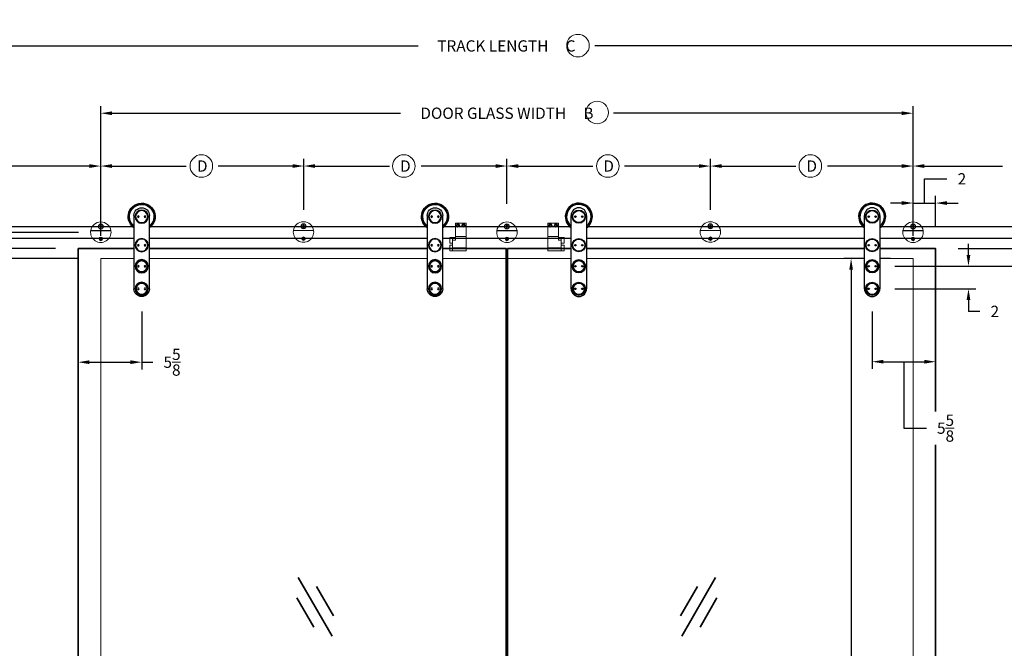
# Model space of a CAD drawing. Units: inches. Extents: x 11346 to 24807, y -8811 to -3282.
# Drawn here: x 11773 to 11860, y -3403 to -3347 of the extents above; entities that cross this region are included whole.
import ezdxf

# ---------------------------------------------------------------- set-up
doc = ezdxf.new("R2010")
doc.units = ezdxf.units.IN
doc.header["$LTSCALE"] = 0.5
doc.header["$MEASUREMENT"] = 0
doc.header["$PDSIZE"] = 1
doc.layers.get('Defpoints').update_dxf_attribs({"color": 251, "lineweight": 0})
for name, color, linetype, lineweight in [('Dimensions', 7, 'Continuous', 13), ('PRL - Glass', 5, 'Continuous', 35), ('Rough Opening', 6, 'Continuous', 5)]:
    doc.layers.add(name, color=color, linetype=linetype, lineweight=lineweight)
doc.layers.add('stainless steel', color=252, linetype='Continuous')
doc.styles.add('ii 1.00', font='arial.ttf', dxfattribs={"height": 1})
doc.dimstyles.new('ii 1.00', dxfattribs={"dimtxt": 1, "dimasz": 1, "dimexe": 0.64, "dimexo": 2, "dimgap": 1, "dimtad": 0, "dimtih": 1, "dimtoh": 1, "dimdec": 4, "dimzin": 0, "dimdsep": 46, "dimlunit": 5, "dimtxsty": 'ii 1.00', "dimcen": 0.09, "dimadec": 3, "dimazin": 0, "dimtfac": 1, "dimtdec": 4, "dimtofl": 0, "dimtmove": 0, "dimatfit": 3, "dimfxl": 0.18, "dimtfill": 1, "dimtolj": 1, "dimtzin": 0, "dimarcsym": 0})

# ---------------------------------------------------------------- blocks, each defined once
blk = doc.blocks.new('*D48')
at = {"layer": 'Defpoints', "color": 0, "transparency": 16777216}
for p in [(11851.977, -3367.962), (11846.485, -3452.4), (11851.977, -3452.4)]:
    blk.add_point(p, dxfattribs=at)
at = {"layer": 'Dimensions', "color": 0, "lineweight": -2, "transparency": 16777216}
for p, q in [((11849.977, -3367.962), (11845.845, -3367.962)), ((11846.485, -3368.962), (11846.485, -3414.474)), ((11846.485, -3451.4), (11846.485, -3422.561)), ((11849.977, -3452.4), (11845.845, -3452.4))]:
    blk.add_line(p, q, dxfattribs=at)
at = {"layer": 'Dimensions', "color": 0, "transparency": 16777216}
for points in [[(11846.319, -3368.962), (11846.652, -3368.962), (11846.485, -3367.962)], [(11846.319, -3451.4), (11846.652, -3451.4), (11846.485, -3452.4)]]:
    blk.add_solid(points, dxfattribs=at)
at = {"layer": 'Dimensions', "color": 0, "transparency": 16777216, "insert": (11846.485, -3418.518), "char_height": 1, "attachment_point": 5, "style": 'ii 1.00', "bg_fill": 3, "box_fill_scale": 1.25, "bg_fill_color": 256, "bg_fill_true_color": 13158600, "bg_fill_transparency": 0}
blk.add_mtext('\\A1;FOH\\PFINISHED \\POPENING \\PHEIGHT', dxfattribs=at)
blk = doc.blocks.new('*U33')
at = {"layer": 'stainless steel', "linetype": 'Continuous', "lineweight": 15}
for p, q in [((-0.898, 0.143), (0.898, 0.143)), ((-0.896, 0.156), (0.896, 0.156)), ((-0.115, 0.55), (-0.135, 0.558)), ((-0.081, 0.558), (-0.135, 0.558)), ((-0.115, 0.511), (-0.135, 0.503)), ((-0.135, 0.503), (-0.081, 0.503)), ((-0.079, 0.55), (-0.115, 0.55)), ((-0.115, 0.511), (-0.079, 0.511)), ((-0.043, 0.573), (-0.081, 0.558)), ((-0.079, 0.55), (-0.081, 0.558)), ((-0.079, 0.511), (-0.081, 0.503)), ((-0.081, 0.503), (-0.043, 0.487)), ((-0.037, 0.567), (-0.079, 0.55)), ((-0.079, 0.511), (-0.037, 0.493)), ((-0.049, 0.156), (-0.047, 0.143)), ((-0.027, 0.611), (-0.043, 0.573)), ((-0.037, 0.567), (-0.043, 0.573)), ((-0.037, 0.493), (-0.043, 0.487)), ((-0.043, 0.487), (-0.027, 0.449)), ((-0.02, 0.61), (-0.037, 0.567)), ((-0.037, 0.493), (-0.02, 0.451)), ((-0.02, 0.645), (-0.027, 0.665)), ((-0.027, 0.665), (-0.027, 0.611)), ((-0.02, 0.61), (-0.027, 0.611)), ((-0.02, 0.451), (-0.027, 0.449)), ((-0.027, 0.449), (-0.027, 0.396)), ((-0.02, 0.415), (-0.027, 0.396)), ((-0.02, 0.645), (-0.02, 0.61)), ((-0.02, 0.451), (-0.02, 0.415)), ((0.02, 0.645), (0.027, 0.665)), ((0.02, 0.61), (0.02, 0.645)), ((0.02, 0.61), (0.027, 0.611)), ((0.037, 0.567), (0.02, 0.61)), ((0.02, 0.451), (0.037, 0.493)), ((0.02, 0.451), (0.027, 0.449)), ((0.02, 0.415), (0.02, 0.451)), ((0.02, 0.415), (0.027, 0.396)), ((0.027, 0.611), (0.027, 0.665)), ((0.043, 0.573), (0.027, 0.611)), ((0.027, 0.449), (0.043, 0.487)), ((0.027, 0.396), (0.027, 0.449)), ((0.037, 0.567), (0.043, 0.573)), ((0.079, 0.55), (0.037, 0.567)), ((0.037, 0.493), (0.079, 0.511)), ((0.037, 0.493), (0.043, 0.487)), ((0.081, 0.558), (0.043, 0.573)), ((0.043, 0.487), (0.081, 0.503)), ((0.079, 0.55), (0.081, 0.558)), ((0.115, 0.55), (0.079, 0.55)), ((0.079, 0.511), (0.081, 0.503)), ((0.079, 0.511), (0.115, 0.511)), ((0.135, 0.558), (0.081, 0.558)), ((0.081, 0.503), (0.135, 0.503)), ((0.115, 0.55), (0.135, 0.558)), ((0.115, 0.511), (0.135, 0.503))]:
    blk.add_line(p, q, dxfattribs=at)
for centre, radius in [((0, 0.53), 0.219), ((0, 0.53), 0.206), ((0, -0.575), 0.157), ((0, -0.575), 0.138), ((0, -0.575), 0.124)]:
    blk.add_circle(centre, radius, dxfattribs=at)
for centre, radius, start, end in [((0, 0.018), 0.906, 8.79297, 171.20703), ((0, 0.018), 0.906, 172.07186, 7.92814), ((0, 0.53), 0.137, 168.46304, 191.53696), ((0, 0.53), 0.117, 170.28703, 189.71297), ((0, 0.53), 0.137, 78.46304, 101.53696), ((0, 0.53), 0.137, 258.46304, 281.53696), ((0, 0.53), 0.117, 80.28703, 99.71297), ((0, 0.53), 0.117, 260.28703, 279.71297), ((0, 0.53), 0.117, 350.28703, 9.71297), ((0, 0.53), 0.137, 348.46304, 11.53696), ((0, -0.575), 0.0682, 133.12108, 193.12108), ((0, -0.575), 0.0682, 193.12108, 253.12108), ((0, -0.575), 0.0682, 73.12108, 133.12108), ((0, -0.575), 0.0682, 253.12108, 313.12108), ((0, -0.575), 0.0682, 13.12108, 73.12108), ((0, -0.575), 0.0682, 313.12108, 13.12108)]:
    blk.add_arc(centre, radius, start, end, dxfattribs=at)
for points, knots in [([(-0.047, -0.525), (-0.048, -0.528), (-0.05, -0.536), (-0.053, -0.547), (-0.057, -0.558), (-0.06, -0.569), (-0.063, -0.58), (-0.065, -0.587), (-0.066, -0.59)], [0, 0, 0, 0, 0.180474, 0.341024, 0.506232, 0.672446, 0.844379, 1, 1, 1, 1]), ([(-0.066, -0.59), (-0.063, -0.593), (-0.057, -0.6), (-0.047, -0.611), (-0.038, -0.62), (-0.029, -0.629), (-0.023, -0.636), (-0.02, -0.64)], [0, 0, 0, 0, 0.21618, 0.439751, 0.593408, 0.752201, 1, 1, 1, 1]), ([(0.02, -0.509), (0.015, -0.51), (0.006, -0.512), (-0.008, -0.516), (-0.02, -0.519), (-0.033, -0.522), (-0.041, -0.524), (-0.047, -0.525)], [0, 0, 0, 0, 0.21618, 0.439751, 0.593408, 0.752201, 1, 1, 1, 1]), ([(-0.02, -0.64), (-0.015, -0.639), (-0.006, -0.637), (0.008, -0.633), (0.02, -0.631), (0.033, -0.628), (0.041, -0.626), (0.047, -0.624)], [0, 0, 0, 0, 0.21618, 0.439751, 0.593408, 0.752201, 1, 1, 1, 1]), ([(0.066, -0.559), (0.063, -0.556), (0.057, -0.549), (0.047, -0.539), (0.038, -0.529), (0.029, -0.52), (0.023, -0.513), (0.02, -0.509)], [0, 0, 0, 0, 0.21618, 0.439751, 0.593408, 0.752201, 1, 1, 1, 1]), ([(0.047, -0.624), (0.048, -0.621), (0.051, -0.611), (0.056, -0.592), (0.062, -0.573), (0.065, -0.563), (0.066, -0.559)], [0, 0, 0, 0, 0.156025, 0.493707, 0.819058, 1, 1, 1, 1])]:
    blk.add_open_spline(points, degree=3, knots=knots, dxfattribs=at)
blk = doc.blocks.new('Glass Symbol')
at = {"transparency": 33554687}
for p, q in [((-3.23, -1.6), (-0.23, 3.6)), ((-3, -5.2), (3, 5.2)), ((0.23, -3.6), (3.23, 1.6))]:
    blk.add_line(p, q, dxfattribs=at)
blk = doc.blocks.new('PLRSSL_xsd2-06L')
at = {"layer": 'stainless steel', "linetype": 'Continuous', "lineweight": 5}
for p, q in [((-0.5, 0.313), (-1.438, 0.313)), ((-1.438, 0.313), (-1.438, -0.875)), ((-0.5, 0.313), (-0.5, -0.875)), ((-0.5, -0.875), (-1.438, -0.875)), ((-1.438, -0.875), (-1.438, -1.875)), ((-0.5, -0.875), (-0.5, -1.187)), ((-0.5, -0.937), (-0.25, -0.937)), ((-0.25, -1.187), (-0.5, -1.187)), ((0, -0.937), (-0.25, -0.937)), ((-0.25, -0.937), (-0.25, -1.187)), ((-0.25, -1.187), (-0.25, -1.875)), ((-0.25, -1.438), (0, -1.438)), ((0, -1.625), (-0.25, -1.625)), ((0, -0.937), (0, -1.021)), ((0, -1.021), (0, -1.438)), ((0, -1.625), (0, -1.709)), ((0, -1.709), (0, -2.125)), ((-1.438, -1.875), (-0.25, -1.875)), ((-1.438, -2.125), (-1.438, -1.875)), ((-0.25, -2.125), (-1.438, -2.125)), ((-0.25, -1.875), (-0.25, -2.125)), ((-0.25, -2.125), (0, -2.125))]:
    blk.add_line(p, q, dxfattribs=at)
for centre, radius in [((-1.219, 0.125), 0.156), ((-1.219, 0.125), 0.135), ((-1.219, 0.125), 0.121), ((-0.719, 0.125), 0.156), ((-0.719, 0.125), 0.135), ((-0.719, 0.125), 0.121)]:
    blk.add_circle(centre, radius, dxfattribs=at)
for centre, start, end in [((-1.219, 0.125), 172.2492, 232.2492), ((-1.219, 0.125), 112.2492, 172.2492), ((-1.219, 0.125), 232.2492, 292.2492), ((-1.219, 0.125), 52.2492, 112.2492), ((-1.219, 0.125), 292.2492, 352.2492), ((-1.219, 0.125), 352.2492, 52.2492), ((-0.719, 0.125), 172.2492, 232.2492), ((-0.719, 0.125), 112.2492, 172.2492), ((-0.719, 0.125), 232.2492, 292.2492), ((-0.719, 0.125), 52.2492, 112.2492), ((-0.719, 0.125), 292.2492, 352.2492), ((-0.719, 0.125), 352.2492, 52.2492)]:
    blk.add_arc(centre, 0.0812, start, end, dxfattribs=at)
for points, knots in [([(-1.249, 0.2), (-1.257, 0.191), (-1.269, 0.175), (-1.286, 0.152), (-1.295, 0.141), (-1.299, 0.136)], [0, 0, 0, 0, 0.439095, 0.751348, 1, 1, 1, 1]), ([(-1.299, 0.136), (-1.298, 0.132), (-1.293, 0.121), (-1.284, 0.099), (-1.275, 0.077), (-1.27, 0.065), (-1.268, 0.061)], [0, 0, 0, 0, 0.156029, 0.493701, 0.819053, 1, 1, 1, 1]), ([(-1.268, 0.061), (-1.257, 0.059), (-1.237, 0.057), (-1.209, 0.053), (-1.194, 0.051), (-1.188, 0.05)], [0, 0, 0, 0, 0.439099, 0.751373, 1, 1, 1, 1]), ([(-1.169, 0.189), (-1.181, 0.191), (-1.2, 0.193), (-1.229, 0.197), (-1.243, 0.199), (-1.249, 0.2)], [0, 0, 0, 0, 0.439147, 0.751346, 1, 1, 1, 1]), ([(-1.188, 0.05), (-1.181, 0.059), (-1.169, 0.075), (-1.151, 0.098), (-1.142, 0.109), (-1.138, 0.114)], [0, 0, 0, 0, 0.439123, 0.751395, 1, 1, 1, 1]), ([(-1.138, 0.114), (-1.14, 0.118), (-1.145, 0.13), (-1.154, 0.152), (-1.163, 0.174), (-1.168, 0.186), (-1.169, 0.189)], [0, 0, 0, 0, 0.180948, 0.506299, 0.843971, 1, 1, 1, 1]), ([(-0.749, 0.2), (-0.757, 0.191), (-0.769, 0.175), (-0.786, 0.152), (-0.795, 0.141), (-0.799, 0.136)], [0, 0, 0, 0, 0.439123, 0.751395, 1, 1, 1, 1]), ([(-0.799, 0.136), (-0.798, 0.132), (-0.793, 0.121), (-0.784, 0.099), (-0.775, 0.077), (-0.77, 0.065), (-0.768, 0.061)], [0, 0, 0, 0, 0.156029, 0.493701, 0.819053, 1, 1, 1, 1]), ([(-0.768, 0.061), (-0.757, 0.059), (-0.737, 0.057), (-0.709, 0.053), (-0.694, 0.051), (-0.688, 0.05)], [0, 0, 0, 0, 0.439144, 0.75145, 1, 1, 1, 1]), ([(-0.669, 0.189), (-0.681, 0.191), (-0.7, 0.193), (-0.729, 0.197), (-0.743, 0.199), (-0.749, 0.2)], [0, 0, 0, 0, 0.439099, 0.751373, 1, 1, 1, 1]), ([(-0.688, 0.05), (-0.681, 0.059), (-0.669, 0.075), (-0.651, 0.098), (-0.642, 0.109), (-0.638, 0.114)], [0, 0, 0, 0, 0.439162, 0.751347, 1, 1, 1, 1]), ([(-0.638, 0.114), (-0.64, 0.118), (-0.645, 0.13), (-0.654, 0.152), (-0.663, 0.174), (-0.668, 0.186), (-0.669, 0.189)], [0, 0, 0, 0, 0.180948, 0.506299, 0.843971, 1, 1, 1, 1])]:
    blk.add_open_spline(points, degree=3, knots=knots, dxfattribs=at)
blk = doc.blocks.new('*U34')
at = {"linetype": 'ByBlock', "transparency": 33554687}
blk.add_wipeout([(-0.689, 0.689), (-0.683, 0.599), (-0.666, 0.511), (-0.637, 0.425), (-0.597, 0.344), (-0.547, 0.27), (-0.487, 0.202), (-0.419, 0.142), (-0.344, 0.092), (-0.264, 0.052), (-0.178, 0.023), (-0.09, 0.006), (0, 0), (0.09, 0.006), (0.178, 0.023), (0.264, 0.052), (0.344, 0.092), (0.419, 0.142), (0.487, 0.202), (0.547, 0.27), (0.597, 0.344), (0.637, 0.425), (0.666, 0.511), (0.683, 0.599), (0.689, 0.689), (0.689, 7.185), (0.683, 7.275), (0.666, 7.363), (0.637, 7.449), (0.597, 7.53), (0.547, 7.604), (0.487, 7.672), (0.419, 7.732), (0.344, 7.782), (0.264, 7.822), (0.178, 7.851), (0.09, 7.868), (0, 7.874), (-0.09, 7.868), (-0.178, 7.851), (-0.264, 7.822), (-0.344, 7.782), (-0.419, 7.732), (-0.487, 7.672), (-0.547, 7.604), (-0.597, 7.53), (-0.637, 7.449), (-0.666, 7.363), (-0.683, 7.275), (-0.689, 7.185)], dxfattribs=at).dxf.layer = 'stainless steel'
at = {"layer": 'stainless steel'}
for p, q in [((-0.688, 0.688), (-0.688, 7.188)), ((0.688, 7.188), (0.688, 0.688))]:
    blk.add_line(p, q, dxfattribs=at)
for centre, radius in [((0, 7.088), 0.585), ((0, 7.088), 0.535), ((-0.3, 7.088), 0.0645), ((0.3, 7.088), 0.0645), ((0, 4.556), 0.585), ((0, 4.556), 0.535), ((-0.3, 4.556), 0.0645), ((0.3, 4.556), 0.0645), ((0, 2.688), 0.585), ((0, 2.688), 0.535), ((-0.3, 2.688), 0.0645), ((0.3, 2.688), 0.0645), ((0, 0.688), 0.585), ((0, 0.688), 0.535), ((-0.3, 0.688), 0.0645), ((0.3, 0.688), 0.0645)]:
    blk.add_circle(centre, radius, dxfattribs=at)
for centre, radius, start, end in [((0, 7.088), 1.2, 0, 235.04613), ((0, 7.088), 1.1, 0, 231.31781), ((0, 7.088), 1.083, 0, 230.59405), ((0, 7.188), 0.688, 0, 180), ((0, 7.088), 1.083, 309.40595, 0), ((0, 7.088), 1.2, 304.95387, 0), ((0, 7.088), 1.1, 308.68219, 0), ((0, 0.688), 0.688, 180, 0)]:
    blk.add_arc(centre, radius, start, end, dxfattribs=at)
blk = doc.blocks.new('*D41')
at = {"layer": 'Defpoints', "color": 0, "transparency": 16777216}
for p in [(11780.002, -3365.65), (11764.668, -3367.962), (11780.002, -3367.962)]:
    blk.add_point(p, dxfattribs=at)
at = {"layer": 'Dimensions', "color": 0, "lineweight": -2, "transparency": 16777216}
for p, q in [((11764.668, -3364.65), (11764.668, -3363.65)), ((11778.002, -3365.65), (11764.028, -3365.65)), ((11778.002, -3367.962), (11764.028, -3367.962)), ((11764.668, -3368.962), (11764.668, -3369.962)), ((11764.668, -3369.962), (11763.668, -3369.962))]:
    blk.add_line(p, q, dxfattribs=at)
at = {"layer": 'Dimensions', "color": 0, "transparency": 16777216}
for points in [[(11764.502, -3364.65), (11764.835, -3364.65), (11764.668, -3365.65)], [(11764.502, -3368.962), (11764.835, -3368.962), (11764.668, -3367.962)]]:
    blk.add_solid(points, dxfattribs=at)
at = {"layer": 'Dimensions', "color": 0, "transparency": 16777216, "insert": (11761.631, -3369.962), "char_height": 1, "attachment_point": 5, "style": 'ii 1.00', "bg_fill": 3, "box_fill_scale": 1.25, "bg_fill_color": 256, "bg_fill_true_color": 13158600, "bg_fill_transparency": 0}
blk.add_mtext('\\A1;2{\\H1.000000x;\\S5/16;}', dxfattribs=at)
blk = doc.blocks.new('*D42')
at = {"layer": 'Defpoints', "color": 0, "transparency": 16777216}
for p in [(11777.977, -3367.087), (11783.602, -3370.65), (11783.602, -3377.15)]:
    blk.add_point(p, dxfattribs=at)
at = {"layer": 'Dimensions', "color": 0, "lineweight": -2, "transparency": 16777216}
for p, q in [((11777.977, -3369.087), (11777.977, -3377.79)), ((11783.602, -3372.65), (11783.602, -3377.79)), ((11778.977, -3377.15), (11782.602, -3377.15)), ((11783.602, -3377.15), (11784.602, -3377.15))]:
    blk.add_line(p, q, dxfattribs=at)
at = {"layer": 'Dimensions', "color": 0, "transparency": 16777216}
for points in [[(11778.977, -3376.983), (11778.977, -3377.317), (11777.977, -3377.15)], [(11782.602, -3376.983), (11782.602, -3377.317), (11783.602, -3377.15)]]:
    blk.add_solid(points, dxfattribs=at)
at = {"layer": 'Dimensions', "color": 0, "transparency": 16777216, "insert": (11786.293, -3377.15), "char_height": 1, "attachment_point": 5, "style": 'ii 1.00', "bg_fill": 3, "box_fill_scale": 1.25, "bg_fill_color": 256, "bg_fill_true_color": 13158600, "bg_fill_transparency": 0}
blk.add_mtext('\\A1;5{\\H1.000000x;\\S5/8;}', dxfattribs=at)
blk = doc.blocks.new('*D44')
at = {"layer": 'Defpoints', "color": 0, "transparency": 16777216}
for p in [(11853.977, -3367.087), (11848.352, -3368.65), (11861.215, -3368.65)]:
    blk.add_point(p, dxfattribs=at)
at = {"layer": 'Dimensions', "color": 0, "lineweight": -2, "transparency": 16777216}
for p, q in [((11861.215, -3366.087), (11861.215, -3365.087)), ((11855.977, -3367.087), (11861.855, -3367.087)), ((11850.352, -3368.65), (11861.855, -3368.65)), ((11861.215, -3369.65), (11861.215, -3370.65)), ((11861.215, -3371.471), (11861.215, -3370.65)), ((11862.215, -3371.471), (11861.215, -3371.471))]:
    blk.add_line(p, q, dxfattribs=at)
at = {"layer": 'Dimensions', "color": 0, "transparency": 16777216}
for points in [[(11861.048, -3366.087), (11861.382, -3366.087), (11861.215, -3367.087)], [(11861.048, -3369.65), (11861.382, -3369.65), (11861.215, -3368.65)]]:
    blk.add_solid(points, dxfattribs=at)
at = {"layer": 'Dimensions', "color": 0, "transparency": 16777216, "insert": (11864.196, -3371.471), "char_height": 1, "attachment_point": 5, "style": 'ii 1.00', "bg_fill": 3, "box_fill_scale": 1.25, "bg_fill_color": 256, "bg_fill_true_color": 13158600, "bg_fill_transparency": 0}
blk.add_mtext('\\A1;1{\\H1.000000x;\\S9/16;}', dxfattribs=at)
blk = doc.blocks.new('*D45')
at = {"layer": 'Defpoints', "color": 0, "transparency": 16777216}
for p in [(11848.352, -3368.65), (11848.352, -3370.65), (11856.888, -3370.65)]:
    blk.add_point(p, dxfattribs=at)
at = {"layer": 'Dimensions', "color": 0, "lineweight": -2, "transparency": 16777216}
for p, q in [((11856.888, -3367.65), (11856.888, -3366.65)), ((11850.352, -3368.65), (11857.528, -3368.65)), ((11850.352, -3370.65), (11857.528, -3370.65)), ((11856.888, -3371.65), (11856.888, -3372.65)), ((11857.888, -3372.65), (11856.888, -3372.65))]:
    blk.add_line(p, q, dxfattribs=at)
at = {"layer": 'Dimensions', "color": 0, "transparency": 16777216}
for points in [[(11856.722, -3367.65), (11857.055, -3367.65), (11856.888, -3368.65)], [(11856.722, -3371.65), (11857.055, -3371.65), (11856.888, -3370.65)]]:
    blk.add_solid(points, dxfattribs=at)
at = {"layer": 'Dimensions', "color": 0, "transparency": 16777216, "insert": (11859.22, -3372.65), "char_height": 1, "attachment_point": 5, "style": 'ii 1.00', "bg_fill": 3, "box_fill_scale": 1.25, "bg_fill_color": 256, "bg_fill_true_color": 13158600, "bg_fill_transparency": 0}
blk.add_mtext('\\A1;2', dxfattribs=at)
blk = doc.blocks.new('*D47')
at = {"layer": 'Defpoints', "color": 0, "transparency": 16777216}
for p in [(11777.977, -3367.087), (11768.977, -3452.025), (11777.977, -3452.025)]:
    blk.add_point(p, dxfattribs=at)
at = {"layer": 'Dimensions', "color": 0, "lineweight": -2, "transparency": 16777216}
for p, q in [((11775.977, -3367.087), (11768.337, -3367.087)), ((11768.977, -3368.087), (11768.977, -3404.697)), ((11768.977, -3451.025), (11768.977, -3414.415)), ((11775.977, -3452.025), (11768.337, -3452.025))]:
    blk.add_line(p, q, dxfattribs=at)
at = {"layer": 'Dimensions', "color": 0, "transparency": 16777216}
for points in [[(11768.81, -3368.087), (11769.144, -3368.087), (11768.977, -3367.087)], [(11768.81, -3451.025), (11769.144, -3451.025), (11768.977, -3452.025)]]:
    blk.add_solid(points, dxfattribs=at)
at = {"layer": 'Dimensions', "color": 0, "transparency": 16777216, "insert": (11768.977, -3409.556), "char_height": 1, "attachment_point": 5, "style": 'ii 1.00', "bg_fill": 3, "box_fill_scale": 1.25, "bg_fill_color": 256, "bg_fill_true_color": 13158600, "bg_fill_transparency": 0}
blk.add_mtext('\\A1;DOOR \\PGLASS \\PHEIGHT\\P\\PA', dxfattribs=at)
blk = doc.blocks.new('*D51')
at = {"layer": 'Defpoints', "color": 0, "transparency": 16777216}
for p in [(11890.977, -3349.124), (11740.883, -3365.15), (11890.977, -3365.15)]:
    blk.add_point(p, dxfattribs=at)
at = {"layer": 'Dimensions', "color": 0, "lineweight": -2, "transparency": 16777216}
for p, q in [((11740.883, -3363.15), (11740.883, -3348.484)), ((11890.977, -3363.15), (11890.977, -3348.484)), ((11741.883, -3349.124), (11808.105, -3349.124)), ((11889.977, -3349.124), (11823.756, -3349.124))]:
    blk.add_line(p, q, dxfattribs=at)
at = {"layer": 'Dimensions', "color": 0, "transparency": 16777216}
for points in [[(11741.883, -3348.958), (11741.883, -3349.291), (11740.883, -3349.124)], [(11889.977, -3348.958), (11889.977, -3349.291), (11890.977, -3349.124)]]:
    blk.add_solid(points, dxfattribs=at)
at = {"layer": 'Dimensions', "color": 0, "transparency": 16777216, "insert": (11815.93, -3349.124), "char_height": 1, "attachment_point": 5, "style": 'ii 1.00', "bg_fill": 3, "box_fill_scale": 1.25, "bg_fill_color": 256, "bg_fill_true_color": 13158600, "bg_fill_transparency": 0}
blk.add_mtext('\\A1;TRACK LENGTH     C', dxfattribs=at)
blk = doc.blocks.new('*D52')
at = {"layer": 'Defpoints', "color": 0, "transparency": 16777216}
for p in [(11851.977, -3355.087), (11779.977, -3367.962), (11851.977, -3367.962)]:
    blk.add_point(p, dxfattribs=at)
at = {"layer": 'Dimensions', "color": 0, "lineweight": -2, "transparency": 16777216}
for p, q in [((11779.977, -3365.962), (11779.977, -3354.447)), ((11851.977, -3365.962), (11851.977, -3354.447)), ((11780.977, -3355.087), (11806.53, -3355.087)), ((11850.977, -3355.087), (11825.424, -3355.087))]:
    blk.add_line(p, q, dxfattribs=at)
at = {"layer": 'Dimensions', "color": 0, "transparency": 16777216}
for points in [[(11780.977, -3354.921), (11780.977, -3355.254), (11779.977, -3355.087)], [(11850.977, -3354.921), (11850.977, -3355.254), (11851.977, -3355.087)]]:
    blk.add_solid(points, dxfattribs=at)
at = {"layer": 'Dimensions', "color": 0, "transparency": 16777216, "insert": (11815.977, -3355.087), "char_height": 1, "attachment_point": 5, "style": 'ii 1.00', "bg_fill": 3, "box_fill_scale": 1.25, "bg_fill_color": 256, "bg_fill_true_color": 13158600, "bg_fill_transparency": 0}
blk.add_mtext('\\A1;DOOR GLASS WIDTH     B   ', dxfattribs=at)
blk = doc.blocks.new('*D53')
at = {"layer": 'Defpoints', "color": 0, "transparency": 16777216}
for p in [(11834.008, -3359.767), (11815.977, -3365.12), (11834.008, -3365.634)]:
    blk.add_point(p, dxfattribs=at)
at = {"layer": 'Dimensions', "color": 0, "lineweight": -2, "transparency": 16777216}
for p, q in [((11815.977, -3363.12), (11815.977, -3359.127)), ((11834.008, -3363.634), (11834.008, -3359.127)), ((11816.977, -3359.767), (11823.579, -3359.767)), ((11833.008, -3359.767), (11826.406, -3359.767))]:
    blk.add_line(p, q, dxfattribs=at)
at = {"layer": 'Dimensions', "color": 0, "transparency": 16777216}
for points in [[(11816.977, -3359.601), (11816.977, -3359.934), (11815.977, -3359.767)], [(11833.008, -3359.601), (11833.008, -3359.934), (11834.008, -3359.767)]]:
    blk.add_solid(points, dxfattribs=at)
at = {"layer": 'Dimensions', "color": 0, "transparency": 16777216, "insert": (11824.993, -3359.767), "char_height": 1, "attachment_point": 5, "style": 'ii 1.00', "bg_fill": 3, "box_fill_scale": 1.25, "bg_fill_color": 256, "bg_fill_true_color": 13158600, "bg_fill_transparency": 0}
blk.add_mtext('\\A1;D', dxfattribs=at)
blk = doc.blocks.new('*D54')
at = {"layer": 'Defpoints', "color": 0, "transparency": 16777216}
for p in [(11851.977, -3359.767), (11834.008, -3365.634), (11851.977, -3365.65)]:
    blk.add_point(p, dxfattribs=at)
at = {"layer": 'Dimensions', "color": 0, "lineweight": -2, "transparency": 16777216}
for p, q in [((11834.008, -3363.634), (11834.008, -3359.127)), ((11851.977, -3363.65), (11851.977, -3359.127)), ((11835.008, -3359.767), (11841.579, -3359.767)), ((11850.977, -3359.767), (11844.406, -3359.767))]:
    blk.add_line(p, q, dxfattribs=at)
at = {"layer": 'Dimensions', "color": 0, "transparency": 16777216}
for points in [[(11835.008, -3359.601), (11835.008, -3359.934), (11834.008, -3359.767)], [(11850.977, -3359.601), (11850.977, -3359.934), (11851.977, -3359.767)]]:
    blk.add_solid(points, dxfattribs=at)
at = {"layer": 'Dimensions', "color": 0, "transparency": 16777216, "insert": (11842.993, -3359.767), "char_height": 1, "attachment_point": 5, "style": 'ii 1.00', "bg_fill": 3, "box_fill_scale": 1.25, "bg_fill_color": 256, "bg_fill_true_color": 13158600, "bg_fill_transparency": 0}
blk.add_mtext('\\A1;D', dxfattribs=at)
blk = doc.blocks.new('*D55')
at = {"layer": 'Defpoints', "color": 0, "transparency": 16777216}
for p in [(11870.588, -3359.767), (11851.977, -3365.65), (11870.588, -3365.661)]:
    blk.add_point(p, dxfattribs=at)
at = {"layer": 'Dimensions', "color": 0, "lineweight": -2, "transparency": 16777216}
for p, q in [((11851.977, -3363.65), (11851.977, -3359.127)), ((11870.588, -3363.661), (11870.588, -3359.127)), ((11852.977, -3359.767), (11859.91, -3359.767)), ((11869.588, -3359.767), (11862.656, -3359.767))]:
    blk.add_line(p, q, dxfattribs=at)
at = {"layer": 'Dimensions', "color": 0, "transparency": 16777216}
for points in [[(11852.977, -3359.601), (11852.977, -3359.934), (11851.977, -3359.767)], [(11869.588, -3359.601), (11869.588, -3359.934), (11870.588, -3359.767)]]:
    blk.add_solid(points, dxfattribs=at)
at = {"layer": 'Dimensions', "color": 0, "transparency": 16777216, "insert": (11861.283, -3359.767), "char_height": 1, "attachment_point": 5, "style": 'ii 1.00', "bg_fill": 3, "box_fill_scale": 1.25, "bg_fill_color": 256, "bg_fill_true_color": 13158600, "bg_fill_transparency": 0}
blk.add_mtext('\\A1;E', dxfattribs=at)
blk = doc.blocks.new('*D58')
at = {"layer": 'Defpoints', "color": 0, "transparency": 16777216}
for p in [(11779.971, -3359.767), (11761.332, -3365.661), (11779.971, -3365.65)]:
    blk.add_point(p, dxfattribs=at)
at = {"layer": 'Dimensions', "color": 0, "lineweight": -2, "transparency": 16777216}
for p, q in [((11761.332, -3363.661), (11761.332, -3359.127)), ((11779.971, -3363.65), (11779.971, -3359.127)), ((11762.332, -3359.767), (11769.279, -3359.767)), ((11778.971, -3359.767), (11772.025, -3359.767))]:
    blk.add_line(p, q, dxfattribs=at)
at = {"layer": 'Dimensions', "color": 0, "transparency": 16777216}
for points in [[(11762.332, -3359.601), (11762.332, -3359.934), (11761.332, -3359.767)], [(11778.971, -3359.601), (11778.971, -3359.934), (11779.971, -3359.767)]]:
    blk.add_solid(points, dxfattribs=at)
at = {"layer": 'Dimensions', "color": 0, "transparency": 16777216, "insert": (11770.652, -3359.767), "char_height": 1, "attachment_point": 5, "style": 'ii 1.00', "bg_fill": 3, "box_fill_scale": 1.25, "bg_fill_color": 256, "bg_fill_true_color": 13158600, "bg_fill_transparency": 0}
blk.add_mtext('\\A1;E', dxfattribs=at)
blk = doc.blocks.new('*D59')
at = {"layer": 'Defpoints', "color": 0, "transparency": 16777216}
for p in [(11797.975, -3359.767), (11779.971, -3365.65), (11797.975, -3365.634)]:
    blk.add_point(p, dxfattribs=at)
at = {"layer": 'Dimensions', "color": 0, "lineweight": -2, "transparency": 16777216}
for p, q in [((11779.971, -3363.65), (11779.971, -3359.127)), ((11797.975, -3363.634), (11797.975, -3359.127)), ((11780.971, -3359.767), (11787.56, -3359.767)), ((11796.975, -3359.767), (11790.386, -3359.767))]:
    blk.add_line(p, q, dxfattribs=at)
at = {"layer": 'Dimensions', "color": 0, "transparency": 16777216}
for points in [[(11780.971, -3359.601), (11780.971, -3359.934), (11779.971, -3359.767)], [(11796.975, -3359.601), (11796.975, -3359.934), (11797.975, -3359.767)]]:
    blk.add_solid(points, dxfattribs=at)
at = {"layer": 'Dimensions', "color": 0, "transparency": 16777216, "insert": (11788.973, -3359.767), "char_height": 1, "attachment_point": 5, "style": 'ii 1.00', "bg_fill": 3, "box_fill_scale": 1.25, "bg_fill_color": 256, "bg_fill_true_color": 13158600, "bg_fill_transparency": 0}
blk.add_mtext('\\A1;D', dxfattribs=at)
blk = doc.blocks.new('*D60')
at = {"layer": 'Defpoints', "color": 0, "transparency": 16777216}
for p in [(11815.977, -3359.767), (11815.977, -3365.12), (11797.975, -3365.634)]:
    blk.add_point(p, dxfattribs=at)
at = {"layer": 'Dimensions', "color": 0, "lineweight": -2, "transparency": 16777216}
for p, q in [((11797.975, -3363.634), (11797.975, -3359.127)), ((11815.977, -3363.12), (11815.977, -3359.127)), ((11798.975, -3359.767), (11805.563, -3359.767)), ((11814.977, -3359.767), (11808.389, -3359.767))]:
    blk.add_line(p, q, dxfattribs=at)
at = {"layer": 'Dimensions', "color": 0, "transparency": 16777216}
for points in [[(11798.975, -3359.601), (11798.975, -3359.934), (11797.975, -3359.767)], [(11814.977, -3359.601), (11814.977, -3359.934), (11815.977, -3359.767)]]:
    blk.add_solid(points, dxfattribs=at)
at = {"layer": 'Dimensions', "color": 0, "transparency": 16777216, "insert": (11806.976, -3359.767), "char_height": 1, "attachment_point": 5, "style": 'ii 1.00', "bg_fill": 3, "box_fill_scale": 1.25, "bg_fill_color": 256, "bg_fill_true_color": 13158600, "bg_fill_transparency": 0}
blk.add_mtext('\\A1;D', dxfattribs=at)
blk = doc.blocks.new('*D61')
at = {"layer": 'Defpoints', "color": 0, "transparency": 16777216}
for p in [(11853.977, -3363.046), (11851.977, -3367.087), (11853.977, -3367.087)]:
    blk.add_point(p, dxfattribs=at)
at = {"layer": 'Dimensions', "color": 0, "lineweight": -2, "transparency": 16777216}
for p, q in [((11852.977, -3363.046), (11852.977, -3360.902)), ((11852.977, -3360.902), (11854.977, -3360.902)), ((11851.977, -3365.087), (11851.977, -3362.406)), ((11853.977, -3365.087), (11853.977, -3362.406)), ((11850.977, -3363.046), (11849.977, -3363.046)), ((11851.977, -3363.046), (11853.977, -3363.046)), ((11854.977, -3363.046), (11855.977, -3363.046))]:
    blk.add_line(p, q, dxfattribs=at)
at = {"layer": 'Dimensions', "color": 0, "transparency": 16777216}
for points in [[(11850.977, -3362.879), (11850.977, -3363.213), (11851.977, -3363.046)], [(11854.977, -3362.879), (11854.977, -3363.213), (11853.977, -3363.046)]]:
    blk.add_solid(points, dxfattribs=at)
at = {"layer": 'Dimensions', "color": 0, "transparency": 16777216, "insert": (11856.308, -3360.902), "char_height": 1, "attachment_point": 5, "style": 'ii 1.00', "bg_fill": 3, "box_fill_scale": 1.25, "bg_fill_color": 256, "bg_fill_true_color": 13158600, "bg_fill_transparency": 0}
blk.add_mtext('\\A1;2', dxfattribs=at)
blk = doc.blocks.new('*D62')
at = {"layer": 'Defpoints', "color": 0, "transparency": 16777216}
for p in [(11848.352, -3370.65), (11853.977, -3370.65), (11853.977, -3377.107)]:
    blk.add_point(p, dxfattribs=at)
at = {"layer": 'Dimensions', "color": 0, "lineweight": -2, "transparency": 16777216}
for p, q in [((11848.352, -3372.65), (11848.352, -3377.747)), ((11853.977, -3372.65), (11853.977, -3377.747)), ((11849.352, -3377.107), (11852.977, -3377.107)), ((11851.165, -3377.107), (11851.165, -3382.997)), ((11851.165, -3382.997), (11853.165, -3382.997))]:
    blk.add_line(p, q, dxfattribs=at)
at = {"layer": 'Dimensions', "color": 0, "transparency": 16777216}
for points in [[(11849.352, -3376.941), (11849.352, -3377.274), (11848.352, -3377.107)], [(11852.977, -3376.941), (11852.977, -3377.274), (11853.977, -3377.107)]]:
    blk.add_solid(points, dxfattribs=at)
at = {"layer": 'Dimensions', "color": 0, "transparency": 16777216, "insert": (11854.856, -3382.997), "char_height": 1, "attachment_point": 5, "style": 'ii 1.00', "bg_fill": 3, "box_fill_scale": 1.25, "bg_fill_color": 256, "bg_fill_true_color": 13158600, "bg_fill_transparency": 0}
blk.add_mtext('\\A1;5{\\H1.000000x;\\S5/8;}', dxfattribs=at)

msp = doc.modelspace()

# ---------------------------------------------------------------- linework, layer by layer
at = {"layer": 'PRL - Glass'}
msp.add_lwpolyline([(11815.9146, -3452.02493), (11777.9771, -3452.02493), (11777.9771, -3367.08743), (11815.9146, -3367.08743)], close=True, dxfattribs=at)
for centre in [(11783.6021, -3368.64993), (11783.6021, -3370.64993), (11809.6021, -3370.64993), (11822.3521, -3370.64993)]:
    msp.add_circle(centre, 0.5, dxfattribs=at)
at = {"layer": 'stainless steel'}
msp.add_lwpolyline([(11740.9771, -3366.14993), (11890.9771, -3366.14993), (11890.9771, -3365.14993), (11740.9771, -3365.14993)], close=True, dxfattribs=at)
msp.add_lwpolyline([(11851.9771, -3365.64993), (11851.94966, -3365.65361)], dxfattribs=at)

# ---------------------------------------------------------------- block references
at = {"layer": 'PRL - Glass', "transparency": 33554687, "yscale": 0.5, "zscale": 0.5}
for p, xscale in [((11798.9771, -3398.83077), -0.5), ((11832.9771, -3398.83077), 0.5)]:
    msp.add_blockref('Glass Symbol', p, dxfattribs=dict(at, xscale=xscale))
at = {"layer": 'stainless steel', "xscale": -1}
for p in [(11779.9771, -3365.64993), (11797.94585, -3365.63358)]:
    msp.add_blockref('*U33', p, dxfattribs=at)
at = {"layer": 'stainless steel'}
for name, p in [('*U33', (11815.9771, -3365.64993)), ('PLRSSL_xsd2-06L', (11821.0396, -3365.14993)), ('*U33', (11834.00835, -3365.63358)), ('*U33', (11851.9771, -3365.64993))]:
    msp.add_blockref(name, p, dxfattribs=at)

# ---------------------------------------------------------------- dimensions: what is measured, and where the dimension line sits
at = {"layer": 'Dimensions'}
dim = msp.add_linear_dim(base=(11846.48547, -3452.39993), p1=(11851.9771, -3367.96243), p2=(11851.9771, -3452.39993), angle=90, text='FOH\\PFINISHED \\POPENING \\PHEIGHT', dimstyle='ii 1.00', dxfattribs=at)
dim.commit()
dim.dimension.update_dxf_attribs({"geometry": '*D48', "text_midpoint": (11846.48547, -3418.51768), "dimtype": 160})

# ---------------------------------------------------------------- next in the draw order: linework, layer by layer
at = {"layer": 'PRL - Glass'}
msp.add_lwpolyline([(11816.0396, -3452.02493), (11853.9771, -3452.02493), (11853.9771, -3367.08743), (11816.0396, -3367.08743)], close=True, dxfattribs=at)
for centre in [(11848.3521, -3368.64993), (11848.3521, -3370.64993)]:
    msp.add_circle(centre, 0.5, dxfattribs=at)
at = {"layer": 'Rough Opening', "color": 6, "linetype": 'Continuous'}
msp.add_lwpolyline([(11779.9771, -3367.96243), (11779.9771, -3452.39993), (11851.9771, -3452.39993), (11851.9771, -3367.96243)], close=True, dxfattribs=at)

# ---------------------------------------------------------------- next in the draw order: block references
at = {"layer": 'stainless steel', "xscale": -1}
for p in [(11783.6021, -3371.33743), (11809.6021, -3371.33743)]:
    msp.add_blockref('*U34', p, dxfattribs=at)
at = {"layer": 'stainless steel'}
for p in [(11822.3521, -3371.33743), (11848.3521, -3371.33743)]:
    msp.add_blockref('*U34', p, dxfattribs=at)

# ---------------------------------------------------------------- next in the draw order: dimensions: what is measured, and where the dimension line sits
at = {"layer": 'Dimensions'}
dim = msp.add_linear_dim(base=(11764.66817, -3367.96243), p1=(11780.00198, -3365.64993), p2=(11780.00198, -3367.96243), angle=90, dimstyle='ii 1.00', dxfattribs=at)
dim.commit()
dim.dimension.update_dxf_attribs({"geometry": '*D41', "text_midpoint": (11761.63133, -3369.96243)})

# ---------------------------------------------------------------- next in the draw order: linework, layer by layer
at = {"layer": 'PRL - Glass'}
for centre in [(11783.6021, -3368.64993), (11809.6021, -3368.64993), (11822.3521, -3368.64993), (11848.3521, -3368.64993), (11783.6021, -3370.64993), (11809.6021, -3370.64993), (11822.3521, -3370.64993), (11848.3521, -3370.64993)]:
    msp.add_circle(centre, 0.5, dxfattribs=at)

# ---------------------------------------------------------------- next in the draw order: block references
at = {"layer": 'stainless steel', "xscale": -1}
msp.add_blockref('PLRSSL_xsd2-06L', (11810.9146, -3365.14993), dxfattribs=at)

# ---------------------------------------------------------------- next in the draw order: dimensions: what is measured, and where the dimension line sits
at = {"layer": 'Dimensions'}
dim = msp.add_linear_dim(base=(11861.21515, -3368.64993), p1=(11853.9771, -3367.08743), p2=(11848.3521, -3368.64993), angle=90, dimstyle='ii 1.00', override={"dimtmove": 1}, dxfattribs=at)
dim.commit()
dim.dimension.update_dxf_attribs({"geometry": '*D44', "text_midpoint": (11863.65905, -3371.47117), "dimtype": 160})
dim = msp.add_linear_dim(base=(11783.6021, -3377.14993), p1=(11777.9771, -3367.08743), p2=(11783.6021, -3370.64993), dimstyle='ii 1.00', dxfattribs=at)
dim.commit()
dim.dimension.update_dxf_attribs({"geometry": '*D42', "text_midpoint": (11786.2931, -3377.14993)})

# ---------------------------------------------------------------- next in the draw order: dimensions: what is measured, and where the dimension line sits
dim = msp.add_linear_dim(base=(11890.9771, -3349.12419), p1=(11740.88335, -3365.14993), p2=(11890.9771, -3365.14993), text='TRACK LENGTH     C', dimstyle='ii 1.00', dxfattribs=at)
dim.commit()
dim.dimension.update_dxf_attribs({"geometry": '*D51', "text_midpoint": (11815.93022, -3349.12419)})
dim = msp.add_linear_dim(base=(11856.8885, -3370.64993), p1=(11848.3521, -3368.64993), p2=(11848.3521, -3370.64993), angle=90, dimstyle='ii 1.00', override={"dimtmove": 1}, dxfattribs=at)
dim.commit()
dim.dimension.update_dxf_attribs({"geometry": '*D45', "text_midpoint": (11857.87988, -3371.60382), "dimtype": 160})
dim = msp.add_linear_dim(base=(11768.9771, -3452.02493), p1=(11777.9771, -3367.08743), p2=(11777.9771, -3452.02493), angle=90, text='DOOR \\PGLASS \\PHEIGHT\\P\\PA', dimstyle='ii 1.00', dxfattribs=at)
dim.commit()
dim.dimension.update_dxf_attribs({"geometry": '*D47', "text_midpoint": (11768.9771, -3409.55618)})

# ---------------------------------------------------------------- next in the draw order: linework, layer by layer
msp.add_circle((11822.27327, -3349.09544), 1, dxfattribs=at)

# ---------------------------------------------------------------- next in the draw order: dimensions: what is measured, and where the dimension line sits
dim = msp.add_linear_dim(base=(11851.9771, -3355.08743), p1=(11779.9771, -3367.96243), p2=(11851.9771, -3367.96243), text='DOOR GLASS WIDTH     B   ', dimstyle='ii 1.00', dxfattribs=at)
dim.commit()
dim.dimension.update_dxf_attribs({"geometry": '*D52', "text_midpoint": (11815.9771, -3355.08743)})
dim = msp.add_linear_dim(base=(11853.9771, -3377.10731), p1=(11848.3521, -3370.64993), p2=(11853.9771, -3370.64993), dimstyle='ii 1.00', override={"dimtmove": 1}, dxfattribs=at)
dim.commit()
dim.dimension.update_dxf_attribs({"geometry": '*D62', "text_midpoint": (11854.1646, -3382.99719)})

# ---------------------------------------------------------------- next in the draw order: linework, layer by layer
msp.add_circle((11823.98123, -3355.01539), 1, dxfattribs=at)

# ---------------------------------------------------------------- next in the draw order: dimensions: what is measured, and where the dimension line sits
dim = msp.add_linear_dim(base=(11779.97116, -3359.76743), p1=(11761.33244, -3365.66063), p2=(11779.97116, -3365.64993), text='E', dimstyle='ii 1.00', override={"dimtmove": 1}, dxfattribs=at)
dim.commit()
dim.dimension.update_dxf_attribs({"geometry": '*D58', "text_midpoint": (11770.6518, -3359.76743)})
dim = msp.add_linear_dim(base=(11834.00835, -3359.76743), p1=(11815.9771, -3365.11966), p2=(11834.00835, -3365.63358), text='D', dimstyle='ii 1.00', dxfattribs=at)
dim.commit()
dim.dimension.update_dxf_attribs({"geometry": '*D53', "text_midpoint": (11824.99272, -3359.76743)})

# ---------------------------------------------------------------- next in the draw order: linework, layer by layer
msp.add_circle((11824.92615, -3359.76743), 1, dxfattribs=at)

# ---------------------------------------------------------------- next in the draw order: dimensions: what is measured, and where the dimension line sits
dim = msp.add_linear_dim(base=(11797.97494, -3359.76743), p1=(11779.97116, -3365.64993), p2=(11797.97494, -3365.63358), text='D', dimstyle='ii 1.00', dxfattribs=at)
dim.commit()
dim.dimension.update_dxf_attribs({"geometry": '*D59', "text_midpoint": (11788.97305, -3359.76743)})
dim = msp.add_linear_dim(base=(11851.9771, -3359.76743), p1=(11834.00835, -3365.63358), p2=(11851.9771, -3365.64993), text='D', dimstyle='ii 1.00', override={"dimtmove": 1}, dxfattribs=at)
dim.commit()
dim.dimension.update_dxf_attribs({"geometry": '*D54', "text_midpoint": (11842.99272, -3359.76743)})

# ---------------------------------------------------------------- next in the draw order: linework, layer by layer
for centre in [(11788.89275, -3359.76743), (11842.87462, -3359.76743)]:
    msp.add_circle(centre, 1, dxfattribs=at)

# ---------------------------------------------------------------- next in the draw order: dimensions: what is measured, and where the dimension line sits
for base, p1, p2, text, picture, middle in [((11815.9771, -3359.76743), (11797.97494, -3365.63358), (11815.9771, -3365.11966), 'D', '*D60', (11806.97602, -3359.76743)), ((11870.58838, -3359.76743), (11851.9771, -3365.64993), (11870.58838, -3365.66063), 'E', '*D55', (11861.28274, -3359.76743))]:
    dim = msp.add_linear_dim(base=base, p1=p1, p2=p2, text=text, dimstyle='ii 1.00', override={"dimtmove": 1}, dxfattribs=at)
    dim.commit()
    dim.dimension.update_dxf_attribs({"geometry": picture, "text_midpoint": middle})

# ---------------------------------------------------------------- next in the draw order: linework, layer by layer
msp.add_circle((11806.84121, -3359.76743), 1, dxfattribs=at)

# ---------------------------------------------------------------- next in the draw order: dimensions: what is measured, and where the dimension line sits
dim = msp.add_linear_dim(base=(11853.9771, -3363.04603), p1=(11851.9771, -3367.08743), p2=(11853.9771, -3367.08743), dimstyle='ii 1.00', override={"dimtmove": 1}, dxfattribs=at)
dim.commit()
dim.dimension.update_dxf_attribs({"geometry": '*D61', "text_midpoint": (11855.9771, -3360.90194)})

doc.saveas('drawing.dxf')
